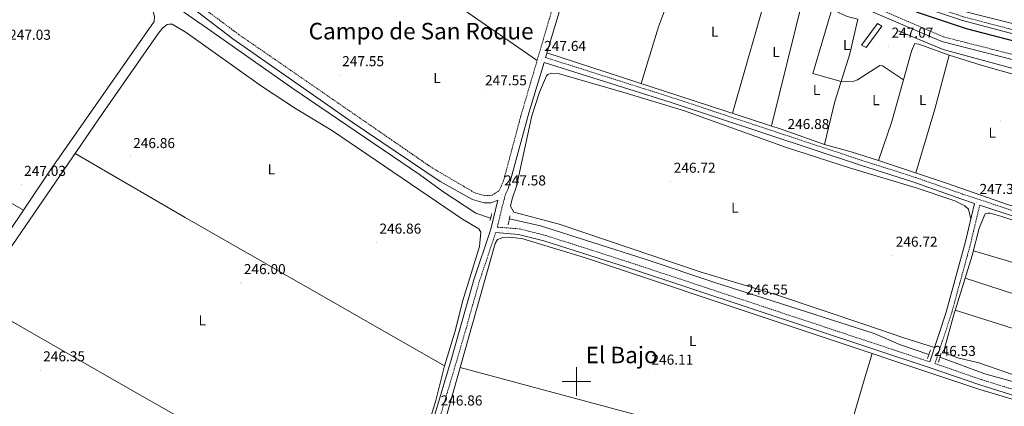
# Model space of a CAD drawing. Units: metres. Extents: x 618108 to 622613, y 4652690 to 4655735.
# Drawn here: x 621112 to 621798, y 4653983 to 4654252 of the extents above; entities that cross this region are included whole.
import ezdxf
from ezdxf.enums import TextEntityAlignment as Align

# ---------------------------------------------------------------- set-up
doc = ezdxf.new("R2010")
doc.units = ezdxf.units.M
doc.header["$MEASUREMENT"] = 0
doc.linetypes.add('TRAZOS', pattern=[0.75, 0.5, -0.25])
doc.linetypes.add('TRAZOSX2', pattern=[1.5, 1, -0.5])
for name, color, linetype, lineweight in [('Carátula', 7, 'Continuous', 5), ('Level 13', 5, 'Continuous', 0), ('Level 15', 1, 'Continuous', 0), ('Level 21', 19, 'Continuous', 0), ('Level 36', 19, 'Continuous', 40), ('Level 37', 92, 'Continuous', 0), ('Level 4', 36, 'Continuous', 30), ('Level 41', 19, 'Continuous', 0), ('Level 45', 19, 'Continuous', 0), ('Level 51', 144, 'Continuous', 13), ('Level 52', 1, 'Continuous', 13), ('Level 63', 7, 'Continuous', 0), ('Level 7', 1, 'Continuous', 0)]:
    doc.layers.add(name, color=color, linetype=linetype, lineweight=lineweight)
doc.styles.add('Arial', font='ARIAL.TTF', dxfattribs={"height": 0.2})

# ---------------------------------------------------------------- blocks, each defined once
blk = doc.blocks.new('5PATER')
at = {"layer": 'Carátula', "linetype": 'Continuous', "lineweight": 5}
h = blk.add_hatch(color=250, dxfattribs=at)
edge = h.paths.add_edge_path()
edge.add_ellipse((0, 0), major_axis=(-1.33, -1.34), ratio=0.999422, start_angle=0, end_angle=360)

msp = doc.modelspace()

# ---------------------------------------------------------------- linework, layer by layer
at = {"layer": 'Level 13', "color": 5, "linetype": 'Continuous', "lineweight": 13}
msp.add_polyline3d([(621529.01, 4654388.74, 250.09), (621535.41, 4654373.37, 249.68), (621544.89, 4654358.1, 249.68), (621554.5, 4654347.31, 249.68), (621559.66, 4654342.44, 249.68), (621565.33, 4654338.54, 249.68), (621594.06, 4654327.29, 249.68), (621603.76, 4654324.86, 249.68), (621624.09, 4654321.73, 249.26), (621647.34, 4654313.36, 249.26), (621660.81, 4654306.75, 249.26), (621701.31, 4654283.22, 249.68), (621729.73, 4654271.04, 249.68), (621745.25, 4654265.28, 249.68), (621759.59, 4654260.89, 249.68), (621822.35, 4654244.94, 249.24), (621887.3, 4654225.48, 249.69), (621929.24, 4654211.79, 250.39), (621977.24, 4654192.92, 250.51), (622045.01, 4654169.28, 250.09), (622049.78, 4654167.89, 250.09), (622054.8, 4654168.35, 250.09)], dxfattribs=at)
at = {"layer": 'Level 13', "color": 5, "linetype": 'Continuous', "lineweight": 0, "ltscale": 0.5}
for points in [[(621440.17, 4654113.79, 245.3), (621429.97, 4654117.45, 245.3), (621406.92, 4654132.42, 245.03), (621390.69, 4654144.36, 244.88), (621302.45, 4654204.37, 244.88), (621242.91, 4654246.24, 244.88), (621226.24, 4654257.57, 244.93)], [(621723.85, 4654244.88, 246.13), (621755.76, 4654231.43, 245.71), (621877.69, 4654198.34, 245.71), (621881.7, 4654196.3, 245.71)], [(621453.29, 4654113.36, 245.3), (621474.93, 4654108.66, 244.88), (621547.84, 4654085.3, 244.88), (621597.23, 4654068.71, 243.63), (621630.57, 4654058.07, 244.45), (621707.54, 4654033.37, 244.46), (621725.92, 4654025.48, 244.46), (621745.77, 4654018.8, 244.46)], [(621753.46, 4654016.94, 244.46), (621784.75, 4654005.37, 244.46), (621804.01, 4653999.92, 244.46), (621823.7, 4653993.33, 244.46)]]:
    msp.add_polyline3d(points, dxfattribs=at)
at = {"layer": 'Level 15', "linetype": 'Continuous', "lineweight": 13}
msp.add_polyline3d([(621709.93, 4654249.56, 249.18), (621698.7, 4654234.57, 249.18), (621701.99, 4654232.82, 249.18), (621712.95, 4654247.88, 249.18), (621709.93, 4654249.56, 249.18)], dxfattribs=at)
at = {"layer": 'Level 21', "color": 19, "linetype": 'Continuous', "lineweight": 0}
for points in [[(621050.9, 4654386.48, 248.22), (621105.8, 4654348.94, 247.01), (621144.34, 4654320.91, 247), (621215.13, 4654273.82, 247.38), (621260.52, 4654239.01, 246.18), (621343.78, 4654180.83, 246.35), (621405.16, 4654139.51, 246.52), (621427.53, 4654126.97, 246.54), (621435.71, 4654124.68, 246.96), (621440.71, 4654124.64, 246.92), (621445.33, 4654126.39, 247.59), (621440.32, 4654106.13, 247.02), (621428.47, 4654070.89, 246.69), (621419.25, 4654038.05, 247.15), (621412.61, 4654015.14, 246.31), (621395.87, 4653958.97, 247.15), (621389.78, 4653939.81, 246.73), (621360.59, 4653834.85, 247.15), (621353.95, 4653815.22, 247.15), (621349.41, 4653806.93, 247.56), (621311.39, 4653752.2, 247.56), (621292.31, 4653723.58, 246.88), (621253.09, 4653668.19, 247.57), (621227.6, 4653628.67, 247.62)], [(621514.11, 4654356.45, 248.58), (621518.47, 4654373.77, 249.87), (621520.09, 4654378.46, 250.53), (621521.58, 4654381.07, 251.05), (621544.25, 4654347.56, 251.05), (621551.25, 4654340.79, 251.05), (621563.45, 4654332.76, 251.05), (621587.23, 4654323.11, 251.05), (621624.63, 4654314.62, 250.63), (621633.83, 4654311.51, 250.63), (621662.61, 4654297.81, 250.78), (621683.99, 4654284.49, 251.05), (621696.1, 4654278.07, 251.05), (621713.75, 4654270.31, 251.05), (621769.12, 4654251.8, 250.63), (621836.2, 4654234.18, 250.63)], [(621478.45, 4654225.96, 247.61), (621497.21, 4654288.8, 248.12), (621511.25, 4654345.09, 248.56), (621513.16, 4654352.69, 248.57), (621561.54, 4654315.33, 248.14), (621578.95, 4654304.09, 248.14), (621592.39, 4654298.7, 248.14), (621636.67, 4654287.17, 247.72), (621653.17, 4654281.79, 247.25), (621676.97, 4654269.33, 247.72), (621695.58, 4654262.53, 247.72), (621754.67, 4654237.01, 247.72), (621854.73, 4654211.5, 247.31), (621888.86, 4654201.84, 247.6), (621887.71, 4654193.09, 247.6), (621884.35, 4654180.09, 247.6), (621876.03, 4654153.5, 247.55), (621869.6, 4654134.15, 246.29), (621859.76, 4654100.66, 246.11)], [(621450.53, 4654130.68, 247.63), (621452.48, 4654134.41, 247.75), (621467.17, 4654188.17, 247.39), (621477.43, 4654222.52, 247.61), (621565.99, 4654194.47, 247.18), (621697.96, 4654150.75, 246.69), (621735.21, 4654138.94, 247.18), (621768.06, 4654127.32, 247.6), (621777.53, 4654124.17, 246.87), (621771.31, 4654097.59, 246.85), (621757.81, 4654048.33, 246.01), (621746.4, 4654013.66, 246.47)], [(621828.79, 4653986.72, 246.35), (621839.03, 4654028.77, 246.35), (621852.68, 4654076.54, 246.8), (621858.75, 4654097.2, 246.08), (621847.17, 4654101.69, 247.38), (621805.9, 4654114.73, 246.77), (621781.14, 4654122.97, 246.87)], [(621741.59, 4653687.71, 247.81), (621748.61, 4653711.87, 248.01), (621758.4, 4653747.59, 247.19), (621791.66, 4653862.62, 247.6), (621799.45, 4653892.83, 247.18), (621808.64, 4653923.75, 246.41), (621825.87, 4653983.64, 246.34), (621824.12, 4653984.27, 246.56), (621781.17, 4653997.59, 245.23), (621748.03, 4654009.04, 246.54), (621536.39, 4654079.25, 246.56), (621477.41, 4654098.14, 247.37), (621459.73, 4654102.59, 247.37), (621443.8, 4654103.87, 247.37)]]:
    msp.add_polyline3d(points, dxfattribs=at)
at = {"layer": 'Level 21', "color": 19, "linetype": 'TRAZOSX2', "lineweight": 0}
for points in [[(621327.77, 4654388.03, 247.73), (621320.06, 4654376.41, 247.73), (621308.65, 4654360.95, 246.89), (621270.52, 4654306.08, 247.3), (621239.8, 4654260.77, 246.86), (621243.47, 4654257.76, 246.99), (621264.65, 4654242, 246.18), (621399.4, 4654149.01, 246.51), (621429.43, 4654131.45, 246.54), (621436.24, 4654129.55, 246.96), (621441.22, 4654129.85, 246.94), (621446.27, 4654133.16, 247.61), (621449.18, 4654139.91, 247.79), (621461.13, 4654184.67, 247.38), (621496.93, 4654306.66, 248.21), (621501.79, 4654326.83, 248.21), (621513.9, 4654375.41, 249.87), (621517.81, 4654383.61, 250.33)], [(621836.89, 4654236.74, 250.63), (621769.88, 4654254.34, 250.63), (621714.71, 4654272.79, 251.05), (621697.25, 4654280.47, 251.05), (621685.32, 4654286.79, 251.05), (621663.89, 4654300.14, 250.78), (621634.82, 4654313.98, 250.63), (621625.35, 4654317.18, 250.63), (621588.03, 4654325.65, 251.05), (621564.69, 4654335.12, 251.05), (621552.92, 4654342.87, 251.05), (621546.29, 4654349.27, 251.05), (621523.04, 4654383.64, 251.05)], [(621514.11, 4654356.45, 248.58), (621563.59, 4654318.23, 248.14), (621580.59, 4654307.26, 248.14), (621593.51, 4654302.08, 248.14), (621637.67, 4654290.58, 247.72), (621654.55, 4654285.08, 247.25), (621678.41, 4654272.58, 247.72), (621696.89, 4654265.83, 247.72), (621755.82, 4654240.38, 247.72), (621855.66, 4654214.93, 247.31)], [(621478.45, 4654225.96, 247.61), (621567.09, 4654197.89, 247.18), (621699.07, 4654154.17, 246.69), (621736.35, 4654142.34, 247.18), (621769.23, 4654130.72, 247.6), (621807.01, 4654118.15, 246.77), (621848.36, 4654105.08, 247.38), (621859.76, 4654100.66, 246.11)], [(621450.53, 4654130.68, 247.63), (621444.84, 4654107.67, 247.37), (621460.36, 4654106.42, 247.37), (621478.47, 4654101.86, 247.37), (621537.59, 4654082.93, 246.56), (621746.4, 4654013.66, 246.47)], [(621781.14, 4654122.97, 246.87), (621774.98, 4654096.66, 246.85), (621761.44, 4654047.23, 246.01), (621749.99, 4654012.46, 246.47), (621782.38, 4654001.27, 245.23), (621825.34, 4653987.95, 246.56), (621828.79, 4653986.72, 246.35)], [(621443.8, 4654103.87, 247.37), (621432.31, 4654069.7, 246.69), (621423.11, 4654036.95, 247.15), (621416.47, 4654014.01, 246.31), (621399.71, 4653957.79, 247.15), (621393.63, 4653938.66, 246.73), (621364.43, 4653833.66, 247.15), (621357.86, 4653814.23, 247.39), (621409.18, 4653795.64, 246.96), (621573.88, 4653742.47, 246.96), (621669.9, 4653709.66, 246.96), (621741.59, 4653687.71, 247.81)]]:
    msp.add_polyline3d(points, dxfattribs=at)
at = {"layer": 'Level 21', "color": 1, "linetype": 'TRAZOS', "lineweight": 0}
for points in [[(621439.75, 4654112.23, 247.37), (621441.17, 4654117.42, 247.37)], [(621452.42, 4654109.22, 247.37), (621453.75, 4654115.54, 247.37)], [(621744.69, 4654015.94, 246.04), (621747, 4654022.08, 245.62)], [(621752.41, 4654013.5, 246.04), (621754.35, 4654019.87, 245.62)]]:
    msp.add_polyline3d(points, dxfattribs=at)
at = {"layer": 'Level 36', "color": 92, "linetype": 'Continuous', "lineweight": 0}
for points in [[(621003.59, 4653958.61, 247.6), (621045.86, 4654020.13, 247.14), (621071.35, 4654055.28, 246.77), (621133.04, 4654146.94, 247.18), (621205.72, 4654251.05, 247.6), (621205.88, 4654254.56, 247.6), (621204.62, 4654259.36, 247.6), (621200.67, 4654262.7, 247.46), (621154.26, 4654292.42, 247.18), (621109.58, 4654324.49, 247.18), (621049.94, 4654368.76, 246.77), (621045.86, 4654370.44, 247.6), (621040.86, 4654370.43, 247.6)], [(621472.62, 4654223.83, 247.64), (621334.5, 4654319.65, 247.92), (621317.67, 4654330.43, 247.75), (621296.17, 4654342.99, 247.02)], [(621510.59, 4654342.47, 248.54), (621535.44, 4654324.69, 246.19), (621572.6, 4654297.22, 246.87), (621577.03, 4654294.94, 247.07), (621637.41, 4654278.42, 247.29), (621688.76, 4654254.48, 246.87), (621696.17, 4654252.7, 246.87), (621690.63, 4654228.56, 246.85), (621680.12, 4654195.16, 246.43), (621673.06, 4654165.39, 246.87)], [(621545.06, 4654207.83, 248.12), (621557.2, 4654247.38, 247.29), (621575.29, 4654295.84, 247.29)], [(621635.13, 4654279.05, 247.29), (621608.93, 4654187.07, 247.29)], [(621658.39, 4654268.64, 246.87), (621635.98, 4654178.27, 246.87)], [(621677.99, 4654259.5, 246.46), (621664.87, 4654214.77, 246.87), (621684.51, 4654209.11, 246.87)], [(621101, 4654086.71, 246.77), (621169.65, 4654186.98, 246.73), (621208.68, 4654242.85, 245.94), (621211.81, 4654246.75, 245.94), (621214.69, 4654248.99, 245.52), (621216.24, 4654249.29, 245.52), (621218.19, 4654249.1, 245.52), (621227.92, 4654243.4, 245.52), (621246.49, 4654230.11, 246.35), (621280.49, 4654206.02, 246.35), (621304.27, 4654190.38, 246.34), (621329.88, 4654174.75, 245.94), (621420.69, 4654113.09, 247.2), (621432.07, 4654106.47, 247.2), (621433.39, 4654104.13, 247.2), (621432.36, 4654094.16, 247.2), (621420.94, 4654056.48, 247.2), (621415.27, 4654034.5, 245.54), (621408.05, 4654010.99, 246.37), (621402.13, 4653986.7, 246.37), (621377.79, 4653907.22, 246.78)], [(621710.57, 4654154.03, 246.45), (621758.04, 4654138.41, 246.87), (621801.33, 4654123.21, 246.87), (621855.06, 4654106.12, 246.45), (621869.9, 4654160, 246.04), (621875.4, 4654179.25, 246.59), (621878.24, 4654193.49, 246.45), (621856.78, 4654199.35, 245.97), (621782.17, 4654220.6, 246.87), (621759.99, 4654227.49, 246.87), (621738.62, 4654235.22, 246.45), (621735.88, 4654235.61, 246.87), (621733.63, 4654230.32, 246.87), (621728.11, 4654210.31, 246.87)], [(621673.06, 4654165.39, 246.87), (621644.27, 4654175.58, 246.87), (621479.41, 4654229.18, 247.7)], [(621759.99, 4654227.49, 246.87), (621749.78, 4654190.02, 246.4), (621736.72, 4654145.43, 246.87)], [(621114.62, 4654119.57, 247.18), (621009.59, 4654180.01, 246.58), (620937.33, 4654219.13, 247.6)], [(621684.53, 4654209.17, 246.87), (621693.38, 4654209.38, 246.87), (621695.98, 4654210.44, 246.87), (621711.55, 4654220.36, 246.87), (621713.41, 4654220.07, 246.87), (621728.11, 4654210.31, 246.87)], [(621749.7, 4654023.7, 246.03), (621728.34, 4654030.35, 246.99), (621700.99, 4654039.65, 246.03), (621638.85, 4654060.59, 246.43), (621586.2, 4654076.5, 246.03), (621487.94, 4654109.63, 246.45), (621456.37, 4654118.11, 246.86), (621454.09, 4654122.22, 246.86), (621455.14, 4654127.42, 246.86), (621458.34, 4654136.12, 246.86), (621469.02, 4654185.21, 246.93), (621474.18, 4654201.75, 247.33), (621479.11, 4654213.09, 246.9), (621480, 4654214.09, 246.86), (621482.55, 4654214.99, 246.86), (621487.2, 4654214.84, 246.86), (621532.35, 4654201.84, 246.86), (621575.38, 4654188.69, 246.03), (621645.69, 4654163.4, 246.59), (621691.01, 4654148.83, 246.87), (621736.93, 4654135, 246.42), (621763.81, 4654125.91, 246.45), (621770.82, 4654122.53, 246.86), (621773.38, 4654120.11, 246.86), (621774.98, 4654113.27, 246.86)], [(621728.11, 4654210.31, 246.87), (621720, 4654181.42, 246.41), (621710.57, 4654154.03, 246.87)], [(621710.57, 4654154.03, 246.87), (621691.51, 4654160.06, 247.34), (621673.06, 4654165.39, 246.87)], [(621408.05, 4654010.99, 246.35), (621227.18, 4654114.47, 245.08), (621150.49, 4654158.99, 246.77)], [(621756.61, 4654020.05, 245.62), (621765.82, 4654016.54, 245.35), (621780.58, 4654012.98, 244.76), (621810.17, 4654002.73, 245.62), (621823.08, 4653999.92, 245.62), (621827.8, 4654013.14, 245.62), (621850.41, 4654091.21, 246.04), (621851.01, 4654095.63, 246.04), (621850.99, 4654095.98, 246.04), (621850.66, 4654096.74, 246.04), (621850.37, 4654097.15, 246.04), (621796.58, 4654115.01, 246.04), (621788.44, 4654117.39, 246.04), (621786.52, 4654117.41, 246.04), (621784.89, 4654116.93, 246.04), (621780.88, 4654106.98, 246.04), (621775.94, 4654087.85, 246.04), (621762.86, 4654045.84, 246.04), (621756.65, 4654022.94, 245.62), (621756.55, 4654020.83, 245.2), (621756.61, 4654020.05, 245.62)], [(621738.78, 4653688.57, 247.21), (621767.34, 4653787.39, 245.96), (621774.58, 4653812.74, 246.79), (621805.04, 4653921.22, 245.58), (621821.2, 4653976.47, 245.54), (621821.52, 4653980.17, 245.54), (621820.81, 4653981.42, 245.54), (621811.59, 4653985.35, 245.54), (621781.17, 4653994.43, 245.54), (621506.44, 4654086.34, 245.96), (621462.65, 4654099.51, 246.37), (621453.73, 4654100.54, 246.79), (621448.67, 4654100.31, 247.21), (621445.01, 4654099.05, 247.21), (621443.31, 4654096.21, 246.79), (621406.2, 4653964.4, 246.37), (621392.05, 4653907.44, 246.79), (621368.37, 4653826.32, 246.79), (621367.47, 4653813.48, 246.79), (621370.19, 4653809.76, 246.79)], [(621776.76, 4654091.05, 246.03), (621800.62, 4654084.12, 246.03), (621844.24, 4654069.9, 246.03)], [(621838.5, 4654050.09, 245.62), (621771.01, 4654072.03, 246.03)], [(621080.86, 4654056.44, 246.77), (621177.67, 4654000.92, 245.91), (621329.86, 4653914.27, 246.25), (621373.47, 4653890.21, 246.77)], [(621764.08, 4654049.76, 246.03), (621794.34, 4654040.24, 245.14), (621832.14, 4654028.14, 245.62)], [(621622.51, 4653725.85, 246.79), (621646.79, 4653815.84, 247.2), (621659.11, 4653856.39, 246.79), (621685.96, 4653950.84, 245.46), (621700.89, 4654001.91, 246.02), (621706.1, 4654019.54, 245.54)], [(621681.05, 4653933.57, 245.54), (621542.61, 4653976.42, 245.95), (621419, 4654009.85, 246.37)]]:
    msp.add_polyline3d(points, dxfattribs=at)
at = {"layer": 'Level 4', "color": 36, "linetype": 'Continuous', "lineweight": 30}
msp.add_polyline3d([(621736.81, 4654257.77, 250.01), (621771.62, 4654246.24, 250.01), (621869.11, 4654220.77, 250.01)], dxfattribs=at)
at = {"layer": 'Level 51', "color": 5, "linetype": 'Continuous', "lineweight": 13}
msp.add_polyline3d([(621822.35, 4654244.94, 249.24), (621759.59, 4654260.89, 249.68)], dxfattribs=at)
at = {"layer": 'Level 52', "color": 1, "linetype": 'Continuous', "lineweight": 13}
msp.add_polyline3d([(621709.93, 4654249.56, 249.18), (621712.95, 4654247.88, 249.18), (621701.99, 4654232.82, 249.18), (621698.7, 4654234.57, 249.18), (621709.93, 4654249.56, 249.18)], close=True, dxfattribs=at)
at = {"layer": 'Level 63', "linetype": 'Continuous', "lineweight": 0}
for points in [[(621500.01, 4653990.01, 0.01), (621500.01, 4654010.01, 0.01)], [(621490.01, 4654000.01, 0.01), (621510.01, 4654000.01, 0.01)]]:
    msp.add_polyline3d(points, dxfattribs=at)

# ---------------------------------------------------------------- block references
at = {"layer": 'Level 7', "color": 19, "linetype": 'Continuous', "lineweight": 0, "xscale": 0.09999983015004542, "yscale": 0.09999983015004542}
for p in [(621717.65, 4654233.62, 247.08), (621475.6, 4654224.32, 247.65), (621334.79, 4654213.72, 247.56), (621434.33, 4654200.37, 247.56), (621795.97, 4654181.65, 246.71), (621645.18, 4654169.87, 246.88), (621189.04, 4654156.6, 246.87), (621113.04, 4654137.19, 247.04), (621565.82, 4654139.39, 246.73), (621447.62, 4654130.53, 247.59), (621779.03, 4654124.58, 247.36), (621360.72, 4654096.93, 246.86), (621720.58, 4654087.79, 246.73), (621266.2, 4654068.67, 246.01), (621616.28, 4654054.38, 246.56), (621747.31, 4654011.61, 246.54), (621126.32, 4654007.84, 246.36), (621550.27, 4654005.55, 246.12)]:
    msp.add_blockref('5PATER', p, dxfattribs=at)

# ---------------------------------------------------------------- texts
at = {"layer": 'Level 37', "color": 92, "linetype": 'Continuous', "lineweight": 0, "style": 'Arial'}
for p in [(621596.42, 4654243.88, 247.46), (621688.36, 4654234.64, 246.77), (621639.21, 4654229.82, 246.93), (621402.85, 4654211.6, 247.17), (621667.43, 4654203.2, 246.74), (621708.77, 4654196.2, 246.65), (621741.49, 4654196.37, 246.56), (621789.89, 4654173.48, 246.74), (621287.39, 4654148, 246.43), (621610.47, 4654121.26, 246.89), (621239.14, 4654042.61, 246.33), (621581.13, 4654028.25, 245.94)]:
    msp.add_text('L', height=7, dxfattribs=at).set_placement(p, align=Align.MIDDLE_CENTER)
at = {"layer": 'Level 41', "color": 19, "linetype": 'Continuous', "lineweight": 0, "style": 'Arial'}
for s, p in [('247.03', (621104.55, 4654236.13, 247.04)), ('247.07', (621719.71, 4654237.62, 247.08)), ('247.64', (621477.58, 4654228.32, 247.65)), ('247.55', (621336.77, 4654217.72, 247.56)), ('247.55', (621436.32, 4654204.37, 247.56)), ('246.88', (621647.17, 4654173.87, 246.88)), ('246.86', (621191.03, 4654160.6, 246.87)), ('247.03', (621115.03, 4654141.19, 247.04)), ('246.72', (621567.87, 4654143.39, 246.73)), ('247.58', (621449.61, 4654134.53, 247.59)), ('247.35', (621781.02, 4654128.58, 247.36)), ('246.86', (621362.71, 4654100.93, 246.86)), ('246.72', (621722.63, 4654091.79, 246.73)), ('246.00', (621268.19, 4654072.67, 246.01)), ('246.55', (621618.27, 4654058.38, 246.56)), ('246.53', (621749.3, 4654015.61, 246.54)), ('246.35', (621128.31, 4654011.84, 246.36)), ('246.11', (621552.35, 4654009.55, 246.12)), ('246.86', (621405.36, 4653981.05, 246.87))]:
    msp.add_text(s, height=7, dxfattribs=at).set_placement(p, align=Align.BOTTOM_LEFT)
at = {"layer": 'Level 45', "color": 19, "linetype": 'Continuous', "lineweight": 0, "style": 'Arial'}
for s, p in [('Campo de San Roque', (621391.76, 4654244.36, 247.18)), ('El Bajo', (621531.58, 4654018.45, 246.19))]:
    msp.add_text(s, height=11.5, dxfattribs=at).set_placement(p, align=Align.MIDDLE_CENTER)

doc.saveas('drawing.dxf')
